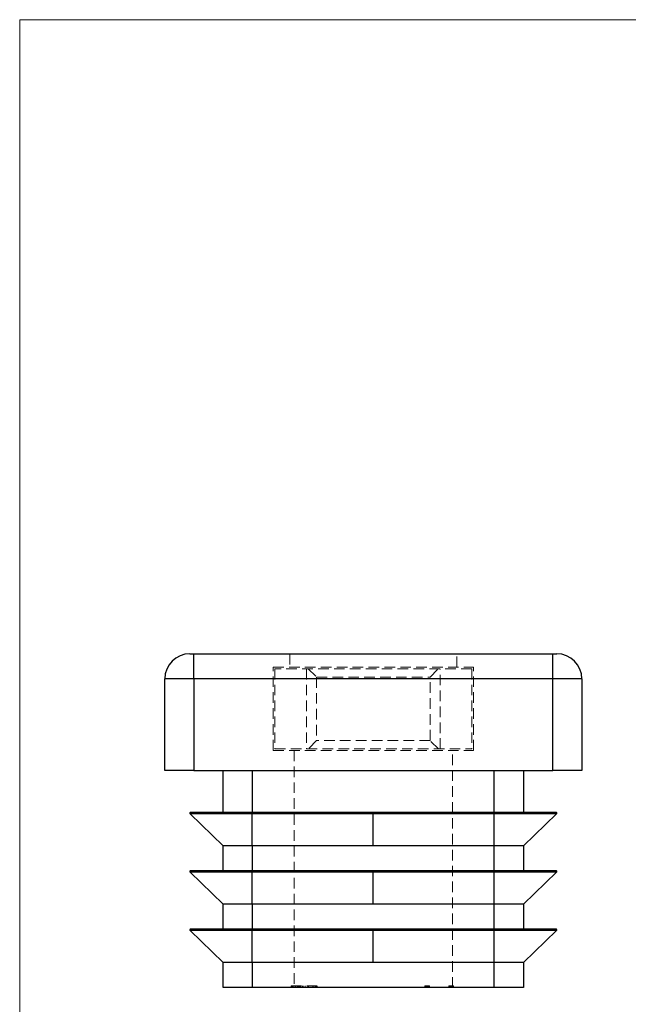
# Model space of a CAD drawing. Units: millimetres. Extents: x 2 to 146, y 2 to 102.
# Drawn here: x 2 to 39, y 44 to 102 of the extents above; entities that cross this region are included whole.
import ezdxf

# ---------------------------------------------------------------- set-up
doc = ezdxf.new("R2010")
doc.units = ezdxf.units.MM
doc.header["$LTSCALE"] = 0.5
doc.linetypes.add('HIDDEN', pattern=[1.905, 1.27, -0.635])

msp = doc.modelspace()

# ---------------------------------------------------------------- linework, layer by layer
at = {"color": 7, "linetype": 'Continuous', "lineweight": 18}
for p, q in [((146, 102.5), (2.5, 102.5)), ((2.5, 102.5), (2.5, 2.5))]:
    msp.add_line(p, q, dxfattribs=at)
at = {"color": 7, "linetype": 'Continuous', "lineweight": 25}
for p, q in [((12.692, 64.511), (12.942, 64.511)), ((12.942, 63.011), (12.942, 64.511)), ((12.942, 64.511), (34.442, 64.511)), ((34.442, 63.011), (34.442, 64.511)), ((34.442, 64.511), (34.692, 64.511)), ((12.942, 63.011), (11.192, 63.011)), ((11.192, 57.511), (11.192, 63.011)), ((34.442, 63.011), (12.942, 63.011)), ((12.942, 63.011), (12.942, 57.511)), ((34.442, 57.511), (34.442, 63.011)), ((36.192, 63.011), (34.442, 63.011)), ((36.192, 63.011), (36.192, 57.511)), ((12.942, 57.511), (11.192, 57.511)), ((12.942, 57.511), (34.442, 57.511)), ((14.692, 55.011), (14.692, 57.511)), ((16.442, 57.511), (16.442, 55.011)), ((30.942, 55.011), (30.942, 57.511)), ((32.692, 57.511), (32.692, 55.011)), ((36.192, 57.511), (34.442, 57.511)), ((16.442, 54.925), (12.707, 54.925)), ((14.692, 53.011), (12.707, 54.925)), ((16.442, 55.011), (12.742, 55.011)), ((16.442, 54.925), (16.442, 55.011)), ((23.692, 55.011), (16.442, 55.011)), ((23.692, 54.925), (16.442, 54.925)), ((16.442, 53.011), (16.442, 54.925)), ((23.692, 54.925), (23.692, 55.011)), ((30.942, 55.011), (23.692, 55.011)), ((30.942, 54.925), (23.692, 54.925)), ((23.692, 53.011), (23.692, 54.925)), ((30.942, 54.925), (30.942, 55.011)), ((34.642, 55.011), (30.942, 55.011)), ((34.677, 54.925), (30.942, 54.925)), ((30.942, 53.011), (30.942, 54.925)), ((32.692, 53.011), (34.677, 54.925)), ((16.442, 53.011), (14.692, 53.011)), ((14.692, 51.511), (14.692, 53.011)), ((23.692, 53.011), (16.442, 53.011)), ((16.442, 53.011), (16.442, 51.511)), ((30.942, 53.011), (23.692, 53.011)), ((32.692, 53.011), (30.942, 53.011)), ((30.942, 51.511), (30.942, 53.011)), ((32.692, 53.011), (32.692, 51.511)), ((16.442, 51.425), (12.707, 51.425)), ((14.692, 49.511), (12.707, 51.425)), ((16.442, 51.511), (12.742, 51.511)), ((16.442, 51.425), (16.442, 51.511)), ((23.692, 51.511), (16.442, 51.511)), ((23.692, 51.425), (16.442, 51.425)), ((16.442, 49.511), (16.442, 51.425)), ((23.692, 51.425), (23.692, 51.511)), ((30.942, 51.511), (23.692, 51.511)), ((30.942, 51.425), (23.692, 51.425)), ((23.692, 49.511), (23.692, 51.425)), ((30.942, 51.425), (30.942, 51.511)), ((34.642, 51.511), (30.942, 51.511)), ((34.677, 51.425), (30.942, 51.425)), ((30.942, 49.511), (30.942, 51.425)), ((32.692, 49.511), (34.677, 51.425)), ((16.442, 49.511), (14.692, 49.511)), ((14.692, 48.011), (14.692, 49.511)), ((23.692, 49.511), (16.442, 49.511)), ((16.442, 49.511), (16.442, 48.011)), ((30.942, 49.511), (23.692, 49.511)), ((32.692, 49.511), (30.942, 49.511)), ((30.942, 48.011), (30.942, 49.511)), ((32.692, 49.511), (32.692, 48.011)), ((16.442, 47.925), (12.707, 47.925)), ((14.692, 46.011), (12.707, 47.925)), ((16.442, 48.011), (12.742, 48.011)), ((16.442, 47.925), (16.442, 48.011)), ((23.692, 48.011), (16.442, 48.011)), ((23.692, 47.925), (16.442, 47.925)), ((16.442, 46.011), (16.442, 47.925)), ((23.692, 47.925), (23.692, 48.011)), ((30.942, 48.011), (23.692, 48.011)), ((30.942, 47.925), (23.692, 47.925)), ((23.692, 46.011), (23.692, 47.925)), ((30.942, 47.925), (30.942, 48.011)), ((34.642, 48.011), (30.942, 48.011)), ((34.677, 47.925), (30.942, 47.925)), ((30.942, 46.011), (30.942, 47.925)), ((32.692, 46.011), (34.677, 47.925)), ((16.442, 46.011), (14.692, 46.011)), ((14.692, 44.511), (14.692, 46.011)), ((23.692, 46.011), (16.442, 46.011)), ((16.442, 46.011), (16.442, 44.511)), ((30.942, 46.011), (23.692, 46.011)), ((32.692, 46.011), (30.942, 46.011)), ((30.942, 44.511), (30.942, 46.011)), ((32.692, 46.011), (32.692, 44.511)), ((16.442, 44.511), (14.692, 44.511)), ((30.942, 44.511), (16.442, 44.511)), ((32.692, 44.511), (30.942, 44.511))]:
    msp.add_line(p, q, dxfattribs=at)
at = {"color": 7, "linetype": 'HIDDEN', "lineweight": 18}
for p, q in [((12.942, 64.511), (12.942, 63.011)), ((18.692, 64.511), (18.692, 63.711)), ((28.692, 63.711), (28.692, 64.511)), ((34.442, 64.511), (34.442, 63.011)), ((17.692, 63.711), (29.692, 63.711)), ((17.692, 58.711), (17.692, 63.711)), ((29.692, 58.711), (29.692, 63.711)), ((17.792, 63.611), (17.792, 58.811)), ((29.592, 63.611), (17.792, 63.611)), ((19.692, 63.611), (19.692, 58.811)), ((19.792, 63.611), (20.292, 63.111)), ((27.092, 63.111), (27.592, 63.611)), ((27.692, 58.811), (27.692, 63.611)), ((29.592, 63.611), (29.592, 58.811)), ((11.192, 63.011), (12.942, 63.011)), ((12.942, 57.511), (12.942, 63.011)), ((12.942, 63.011), (34.442, 63.011)), ((20.292, 63.111), (27.092, 63.111)), ((20.292, 63.111), (20.292, 59.311)), ((27.092, 59.311), (27.092, 63.111)), ((34.442, 63.011), (36.192, 63.011)), ((34.442, 63.011), (34.442, 57.511)), ((20.292, 59.311), (19.792, 58.811)), ((27.092, 59.311), (20.292, 59.311)), ((27.592, 58.811), (27.092, 59.311)), ((17.692, 58.711), (29.692, 58.711)), ((17.792, 58.811), (29.592, 58.811)), ((18.942, 58.711), (18.942, 44.511)), ((28.442, 44.511), (28.442, 58.711)), ((16.442, 55.011), (16.442, 57.511)), ((30.942, 57.511), (30.942, 55.011)), ((12.707, 54.925), (16.442, 54.925)), ((16.442, 54.925), (16.442, 55.011)), ((16.442, 53.011), (16.442, 54.925)), ((16.442, 54.925), (30.942, 54.925)), ((30.942, 54.925), (30.942, 55.011)), ((30.942, 54.925), (34.677, 54.925)), ((30.942, 53.011), (30.942, 54.925)), ((16.442, 51.511), (16.442, 53.011)), ((30.942, 53.011), (30.942, 51.511)), ((12.707, 51.425), (16.442, 51.425)), ((16.442, 51.425), (16.442, 51.511)), ((16.442, 49.511), (16.442, 51.425)), ((16.442, 51.425), (30.942, 51.425)), ((30.942, 51.425), (30.942, 51.511)), ((30.942, 49.511), (30.942, 51.425)), ((30.942, 51.425), (34.677, 51.425)), ((16.442, 48.011), (16.442, 49.511)), ((30.942, 49.511), (30.942, 48.011)), ((12.707, 47.925), (16.442, 47.925)), ((16.442, 47.925), (16.442, 48.011)), ((16.442, 46.011), (16.442, 47.925)), ((16.442, 47.925), (30.942, 47.925)), ((30.942, 47.925), (30.942, 48.011)), ((30.942, 46.011), (30.942, 47.925)), ((30.942, 47.925), (34.677, 47.925)), ((16.442, 44.511), (16.442, 46.011)), ((30.942, 46.011), (30.942, 44.511)), ((18.76, 44.611), (19.8, 44.611)), ((18.76, 44.611), (18.76, 44.511)), ((18.829, 44.611), (18.829, 44.511)), ((18.883, 44.611), (18.883, 44.511)), ((19.005, 44.611), (19.005, 44.511)), ((19.013, 44.611), (19.013, 44.511)), ((19.028, 44.611), (19.028, 44.511)), ((19.057, 44.611), (19.057, 44.511)), ((19.141, 44.611), (19.141, 44.511)), ((19.146, 44.611), (19.146, 44.511)), ((19.189, 44.611), (19.189, 44.511)), ((19.206, 44.611), (19.206, 44.511)), ((19.258, 44.611), (19.258, 44.511)), ((19.282, 44.611), (19.282, 44.511)), ((19.293, 44.611), (19.293, 44.511)), ((19.343, 44.611), (19.343, 44.511)), ((19.455, 44.611), (19.455, 44.511)), ((19.481, 44.611), (19.481, 44.511)), ((19.603, 44.611), (19.603, 44.511)), ((19.761, 44.611), (19.761, 44.511)), ((19.8, 44.611), (19.8, 44.511)), ((20.062, 44.611), (20.062, 44.511)), ((20.09, 44.611), (20.09, 44.511)), ((20.21, 44.611), (20.21, 44.511)), ((20.239, 44.611), (20.21, 44.611)), ((20.253, 44.611), (20.253, 44.511)), ((20.311, 44.611), (20.311, 44.511)), ((20.333, 44.611), (20.325, 44.611)), ((20.333, 44.611), (20.333, 44.511)), ((26.779, 44.611), (26.84, 44.611)), ((26.779, 44.611), (26.779, 44.511)), ((26.786, 44.611), (26.786, 44.511)), ((26.813, 44.611), (26.813, 44.511)), ((26.854, 44.611), (26.854, 44.511)), ((26.857, 44.611), (26.857, 44.511)), ((26.864, 44.611), (26.864, 44.511)), ((26.878, 44.611), (26.878, 44.511)), ((26.89, 44.611), (26.89, 44.511)), ((26.891, 44.611), (26.891, 44.511)), ((26.892, 44.611), (26.892, 44.511)), ((26.892, 44.611), (26.892, 44.511)), ((26.893, 44.611), (26.893, 44.511)), ((26.895, 44.611), (26.895, 44.511)), ((26.895, 44.611), (26.895, 44.511)), ((26.896, 44.611), (26.896, 44.511)), ((26.901, 44.611), (26.901, 44.511)), ((26.916, 44.611), (26.916, 44.511)), ((26.922, 44.611), (26.922, 44.511)), ((26.929, 44.611), (26.929, 44.511)), ((26.929, 44.611), (26.948, 44.611)), ((26.935, 44.611), (26.935, 44.511)), ((26.946, 44.611), (26.946, 44.511)), ((26.946, 44.611), (26.946, 44.511)), ((26.952, 44.611), (26.952, 44.511)), ((26.952, 44.611), (27.051, 44.611)), ((26.952, 44.611), (26.952, 44.511)), ((26.953, 44.611), (26.953, 44.511)), ((26.954, 44.611), (26.954, 44.511)), ((26.954, 44.611), (26.954, 44.511)), ((26.955, 44.611), (26.955, 44.511)), ((26.959, 44.611), (26.959, 44.511)), ((26.96, 44.611), (26.96, 44.511)), ((26.969, 44.611), (26.969, 44.511)), ((26.975, 44.611), (26.975, 44.511)), ((26.981, 44.611), (26.981, 44.511)), ((26.99, 44.611), (26.99, 44.511)), ((27.001, 44.611), (27.001, 44.511)), ((27.017, 44.611), (27.017, 44.511)), ((27.03, 44.611), (27.03, 44.511)), ((27.051, 44.611), (27.051, 44.511)), ((27.054, 44.611), (27.054, 44.511)), ((28.22, 44.611), (28.22, 44.511)), ((28.227, 44.611), (28.227, 44.511)), ((28.247, 44.611), (28.247, 44.511)), ((28.254, 44.611), (28.254, 44.511)), ((28.288, 44.611), (28.288, 44.511)), ((28.288, 44.611), (28.288, 44.511)), ((28.289, 44.611), (28.289, 44.511)), ((28.289, 44.611), (28.289, 44.511)), ((28.299, 44.611), (28.299, 44.511)), ((28.301, 44.611), (28.301, 44.511)), ((28.301, 44.611), (28.301, 44.511)), ((28.301, 44.611), (28.301, 44.511)), ((28.308, 44.611), (28.308, 44.511)), ((28.319, 44.611), (28.319, 44.511)), ((28.324, 44.611), (28.324, 44.511)), ((28.332, 44.611), (28.332, 44.511)), ((28.335, 44.611), (28.335, 44.511)), ((28.344, 44.611), (28.344, 44.511)), ((28.346, 44.611), (28.346, 44.511)), ((28.357, 44.611), (28.357, 44.511)), ((28.359, 44.611), (28.359, 44.511)), ((28.376, 44.611), (28.376, 44.511)), ((28.378, 44.611), (28.378, 44.511)), ((28.382, 44.611), (28.382, 44.511)), ((28.394, 44.611), (28.394, 44.511)), ((28.403, 44.611), (28.403, 44.511)), ((28.404, 44.611), (28.404, 44.511)), ((28.405, 44.611), (28.405, 44.511)), ((28.415, 44.611), (28.415, 44.511)), ((28.415, 44.611), (28.415, 44.511)), ((28.417, 44.611), (28.417, 44.511)), ((28.418, 44.611), (28.418, 44.511)), ((28.424, 44.611), (28.424, 44.511)), ((28.444, 44.611), (28.444, 44.511)), ((28.465, 44.611), (28.465, 44.511)), ((28.469, 44.611), (28.469, 44.511)), ((28.471, 44.611), (28.471, 44.511)), ((28.487, 44.611), (28.487, 44.511)), ((28.492, 44.611), (28.492, 44.511)), ((28.498, 44.611), (28.498, 44.511))]:
    msp.add_line(p, q, dxfattribs=at)
at = {"color": 7, "linetype": 'Continuous', "lineweight": 25}
for centre, radius, start, end in [((12.692, 63.011), 1.5, 90, 180), ((34.692, 63.011), 1.5, 0, 90), ((12.742, 54.961), 0.05, 90, 226.03888), ((34.642, 54.961), 0.05, 313.96112, 90), ((12.742, 51.461), 0.05, 90, 226.03888), ((34.642, 51.461), 0.05, 313.96112, 90), ((12.742, 47.961), 0.05, 90, 226.03888), ((34.642, 47.961), 0.05, 313.96112, 90)]:
    msp.add_arc(centre, radius, start, end, dxfattribs=at)
at = {"color": 7, "linetype": 'HIDDEN', "lineweight": 18}
for points, knots in [([(19.8, 44.611), (19.823, 44.611), (19.87, 44.611), (19.937, 44.611), (20.002, 44.611), (20.042, 44.611), (20.062, 44.611)], [0, 0, 0, 0, 0.255507, 0.504692, 0.751467, 1, 1, 1, 1]), ([(20.062, 44.611), (20.082, 44.611), (20.12, 44.611), (20.171, 44.611), (20.217, 44.611), (20.241, 44.611), (20.253, 44.611)], [0, 0, 0, 0, 0.256204, 0.504412, 0.75207, 1, 1, 1, 1]), ([(20.253, 44.611), (20.259, 44.611), (20.272, 44.611), (20.287, 44.611), (20.301, 44.611), (20.308, 44.611), (20.311, 44.611)], [0, 0, 0, 0, 0.248875, 0.495211, 0.747426, 1, 1, 1, 1]), ([(26.854, 44.611), (26.854, 44.611), (26.854, 44.611), (26.856, 44.611), (26.86, 44.611), (26.865, 44.611), (26.871, 44.611), (26.878, 44.611), (26.885, 44.611), (26.893, 44.611), (26.899, 44.611), (26.905, 44.611), (26.911, 44.611), (26.918, 44.611), (26.926, 44.611), (26.934, 44.611), (26.943, 44.611), (26.949, 44.611), (26.952, 44.611)], [0, 0, 0, 0, 0.07724, 0.151178, 0.223488, 0.295543, 0.366976, 0.437131, 0.507044, 0.57856, 0.616614, 0.658756, 0.704491, 0.754803, 0.809332, 0.868274, 0.932073, 1, 1, 1, 1]), ([(28.22, 44.611), (28.22, 44.611), (28.221, 44.611), (28.222, 44.611), (28.225, 44.611), (28.229, 44.611), (28.235, 44.611), (28.241, 44.611), (28.247, 44.611), (28.255, 44.611), (28.263, 44.611), (28.272, 44.611), (28.28, 44.611), (28.286, 44.611), (28.289, 44.611)], [0, 0, 0, 0, 0.08941, 0.176306, 0.262626, 0.349446, 0.435498, 0.518928, 0.601355, 0.684256, 0.765807, 0.844877, 0.92228, 1, 1, 1, 1]), ([(28.315, 44.611), (28.311, 44.611), (28.304, 44.611), (28.294, 44.611), (28.288, 44.611)], [0, 0, 0, 0, 0.4474238, 1, 1, 1, 1]), ([(28.289, 44.611), (28.292, 44.611), (28.297, 44.611), (28.306, 44.611), (28.313, 44.611), (28.321, 44.611), (28.327, 44.611), (28.334, 44.611), (28.339, 44.611), (28.343, 44.611), (28.344, 44.611)], [0, 0, 0, 0, 0.121904, 0.239413, 0.35541, 0.472091, 0.592859, 0.718703, 0.854892, 1, 1, 1, 1]), ([(28.344, 44.611), (28.345, 44.611), (28.348, 44.611), (28.351, 44.611), (28.355, 44.611), (28.359, 44.611), (28.363, 44.611), (28.367, 44.611), (28.371, 44.611), (28.375, 44.611), (28.38, 44.611), (28.384, 44.611), (28.389, 44.611), (28.394, 44.611), (28.399, 44.611), (28.404, 44.611), (28.409, 44.611), (28.413, 44.611), (28.415, 44.611)], [0, 0, 0, 0, 0.079525, 0.1551, 0.22722, 0.295911, 0.362056, 0.42552, 0.485813, 0.544495, 0.60146, 0.657841, 0.713974, 0.769468, 0.82613, 0.882885, 0.940701, 1, 1, 1, 1]), ([(28.381, 44.611), (28.378, 44.611), (28.369, 44.611), (28.361, 44.611), (28.36, 44.611), (28.359, 44.611)], [0, 0, 0, 0, 0.251204, 0.625417, 1, 1, 1, 1]), ([(28.415, 44.611), (28.417, 44.611), (28.422, 44.611), (28.43, 44.611), (28.437, 44.611), (28.444, 44.611), (28.451, 44.611), (28.457, 44.611), (28.464, 44.611), (28.467, 44.611), (28.469, 44.611)], [0, 0, 0, 0, 0.128158, 0.253673, 0.377325, 0.499385, 0.622918, 0.745839, 0.871395, 1, 1, 1, 1]), ([(28.469, 44.611), (28.472, 44.611), (28.476, 44.611), (28.482, 44.611), (28.487, 44.611), (28.491, 44.611), (28.495, 44.611), (28.497, 44.611), (28.498, 44.611), (28.498, 44.611), (28.498, 44.611)], [0, 0, 0, 0, 0.119283, 0.237093, 0.354796, 0.474576, 0.59746, 0.724926, 0.858883, 1, 1, 1, 1])]:
    msp.add_open_spline(points, degree=3, knots=knots, dxfattribs=at)

doc.saveas('drawing.dxf')
